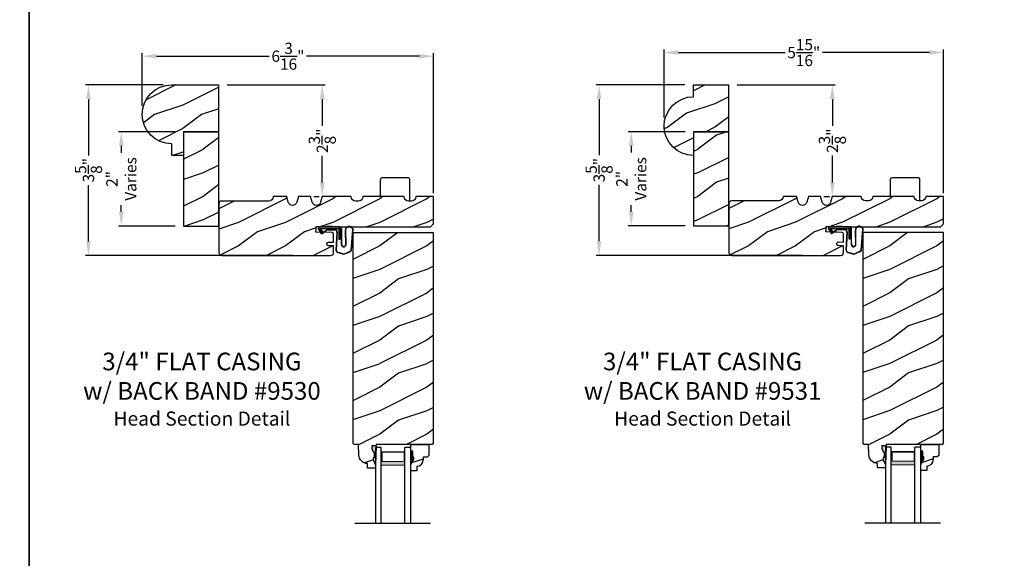
# Model space of a CAD drawing. Extents: x 34 to 340, y -88 to -44.
# Drawn here: x 170 to 191, y -72 to -61 of the extents above; entities that cross this region are included whole.
import ezdxf

# ---------------------------------------------------------------- set-up
doc = ezdxf.new("R2010")
doc.units = 0
doc.header["$LTSCALE"] = 2
doc.header["$MEASUREMENT"] = 0
doc.header["$PDMODE"] = 3
doc.layers.get('0').update_dxf_attribs({"linetype": 'CONTINUOUS'})
doc.layers.get('DEFPOINTS').update_dxf_attribs({"color": 3, "linetype": 'CONTINUOUS'})
doc.layers.add('Dim', color=7, linetype='CONTINUOUS')
doc.styles.add('Arial', font='arial.ttf')
doc.styles.get("Standard").update_dxf_attribs({"font": 'arial.ttf'})
doc.dimstyles.get("Standard").update_dxf_attribs({"dimtxt": 0.24, "dimasz": 0.3, "dimexe": 0.0625, "dimexo": 0.18, "dimgap": 0.09, "dimtad": 0, "dimdec": 4, "dimzin": 0, "dimdsep": 46, "dimlunit": 4, "dimtxsty": 'Standard', "dimcen": 0, "dimadec": 5, "dimazin": 0, "dimtfac": 1, "dimtdec": 4, "dimtofl": 0, "dimtmove": 0, "dimatfit": 3, "dimfxl": 1, "dimtolj": 1, "dimtzin": 0, "dimarcsym": 0})
pattern_1 = [(216.8699, (-88.15407, -146.13794), (2.99999992, 2.00000012), [0.5, -4.5]), (206.5651, (-87.55407, -146.43794), (-0.99999916, -1.0000013), [1.118034, -1.118034]), (198.4349, (-87.55407, -146.93794), (-2.00000043, -0.9999984), [0.632456, -2.529822])]
pattern_2 = [(216.8699, (-77.31983, -146.13557), (2.99999992, 2.00000012), [0.5, -4.5]), (206.5651, (-76.71983, -146.43557), (-0.99999916, -1.0000013), [1.118034, -1.118034]), (198.4349, (-76.71983, -146.93557), (-2.00000043, -0.9999984), [0.632456, -2.529822])]

# ---------------------------------------------------------------- blocks, each defined once
blk = doc.blocks.new('*D2466')
at = {"color": 0, "lineweight": -2, "transparency": 16777216}
for p, q in [((172.848, -62.016), (171.197, -62.016)), ((171.26, -62.316), (171.26, -63.512)), ((171.26, -65.338), (171.26, -64.143)), ((175.603, -65.638), (171.197, -65.638))]:
    blk.add_line(p, q, dxfattribs=at)
at = {"color": 0, "transparency": 16777216}
for points in [[(171.21, -62.316), (171.31, -62.316), (171.26, -62.016)], [(171.21, -65.338), (171.31, -65.338), (171.26, -65.638)]]:
    blk.add_solid(points, dxfattribs=at)
at = {"layer": 'DEFPOINTS', "color": 0, "transparency": 16777216}
for p in [(173.028, -62.016), (171.26, -65.638), (175.783, -65.638)]:
    blk.add_point(p, dxfattribs=at)
at = {"color": 0, "transparency": 16777216, "insert": (171.26, -63.827), "char_height": 0.24, "attachment_point": 5, "rotation": 90}
blk.add_mtext('\\A1;3{\\H1x;\\S5/8;}"', dxfattribs=at)
blk = doc.blocks.new('*D2467')
at = {"color": 0, "lineweight": -2, "transparency": 16777216}
for p, q in [((183.932, -62.016), (182.045, -62.016)), ((182.108, -62.316), (182.108, -63.511)), ((182.108, -65.336), (182.108, -64.141)), ((186.437, -65.636), (182.045, -65.636))]:
    blk.add_line(p, q, dxfattribs=at)
at = {"color": 0, "transparency": 16777216}
for points in [[(182.058, -62.316), (182.158, -62.316), (182.108, -62.016)], [(182.058, -65.336), (182.158, -65.336), (182.108, -65.636)]]:
    blk.add_solid(points, dxfattribs=at)
at = {"layer": 'DEFPOINTS', "color": 0, "transparency": 16777216}
for p in [(184.112, -62.016), (182.108, -65.636), (186.617, -65.636)]:
    blk.add_point(p, dxfattribs=at)
at = {"color": 0, "transparency": 16777216, "insert": (182.108, -63.826), "char_height": 0.24, "attachment_point": 5, "rotation": 90}
blk.add_mtext('\\A1;3{\\H1x;\\S5/8;}"', dxfattribs=at)
blk = doc.blocks.new('*D2476')
at = {"color": 0, "lineweight": -2, "transparency": 16777216}
for p, q in [((183.487, -62.711), (183.487, -61.266)), ((189.425, -64.315), (189.425, -61.266)), ((183.787, -61.328), (186.059, -61.328)), ((189.125, -61.328), (186.854, -61.328))]:
    blk.add_line(p, q, dxfattribs=at)
at = {"color": 0, "transparency": 16777216}
for points in [[(183.787, -61.278), (183.787, -61.378), (183.487, -61.328)], [(189.125, -61.278), (189.125, -61.378), (189.425, -61.328)]]:
    blk.add_solid(points, dxfattribs=at)
at = {"layer": 'DEFPOINTS', "color": 0, "transparency": 16777216}
for p in [(189.425, -61.328), (183.487, -62.891), (189.425, -64.495)]:
    blk.add_point(p, dxfattribs=at)
at = {"color": 0, "transparency": 16777216, "insert": (186.456, -61.328), "char_height": 0.24, "attachment_point": 5}
blk.add_mtext('\\A1;5{\\H1x;\\S15/16;}"', dxfattribs=at)
blk = doc.blocks.new('*D2477')
at = {"color": 0, "lineweight": -2, "transparency": 16777216}
for p, q in [((172.403, -62.461), (172.403, -61.344)), ((172.703, -61.406), (175.1, -61.406)), ((178.291, -61.406), (175.894, -61.406)), ((178.591, -64.315), (178.591, -61.344))]:
    blk.add_line(p, q, dxfattribs=at)
at = {"color": 0, "transparency": 16777216}
for points in [[(172.703, -61.356), (172.703, -61.456), (172.403, -61.406)], [(178.291, -61.356), (178.291, -61.456), (178.591, -61.406)]]:
    blk.add_solid(points, dxfattribs=at)
at = {"layer": 'DEFPOINTS', "color": 0, "transparency": 16777216}
for p in [(178.591, -61.406), (172.403, -62.641), (178.591, -64.495)]:
    blk.add_point(p, dxfattribs=at)
at = {"color": 0, "transparency": 16777216, "insert": (175.497, -61.406), "char_height": 0.24, "attachment_point": 5}
blk.add_mtext('\\A1;6{\\H1x;\\S3/16;}"', dxfattribs=at)
blk = doc.blocks.new('*D2483')
at = {"color": 0, "lineweight": -2, "transparency": 16777216}
for p, q in [((183.933, -63.011), (182.728, -63.011)), ((182.791, -63.311), (182.791, -63.453)), ((182.791, -64.711), (182.791, -64.569)), ((183.933, -65.011), (182.728, -65.011))]:
    blk.add_line(p, q, dxfattribs=at)
at = {"color": 0, "transparency": 16777216}
for points in [[(182.741, -63.311), (182.841, -63.311), (182.791, -63.011)], [(182.741, -64.711), (182.841, -64.711), (182.791, -65.011)]]:
    blk.add_solid(points, dxfattribs=at)
at = {"layer": 'DEFPOINTS', "color": 0, "transparency": 16777216}
for p in [(184.113, -63.011), (182.791, -65.011), (184.113, -65.011)]:
    blk.add_point(p, dxfattribs=at)
at = {"color": 0, "transparency": 16777216, "insert": (182.791, -64.011), "char_height": 0.24, "attachment_point": 5, "rotation": 90}
blk.add_mtext('\\A1;2"\\PVaries', dxfattribs=at)
blk = doc.blocks.new('*D2484')
at = {"color": 0, "lineweight": -2, "transparency": 16777216}
for p, q in [((173.098, -63.013), (171.894, -63.013)), ((171.957, -63.313), (171.957, -63.455)), ((171.957, -64.713), (171.957, -64.571)), ((173.098, -65.013), (171.894, -65.013))]:
    blk.add_line(p, q, dxfattribs=at)
at = {"color": 0, "transparency": 16777216}
for points in [[(171.907, -63.313), (172.007, -63.313), (171.957, -63.013)], [(171.907, -64.713), (172.007, -64.713), (171.957, -65.013)]]:
    blk.add_solid(points, dxfattribs=at)
at = {"layer": 'DEFPOINTS', "color": 0, "transparency": 16777216}
for p in [(173.278, -63.013), (171.957, -65.013), (173.278, -65.013)]:
    blk.add_point(p, dxfattribs=at)
at = {"color": 0, "transparency": 16777216, "insert": (171.957, -64.013), "char_height": 0.24, "attachment_point": 5, "rotation": 90}
blk.add_mtext('\\A1;2"\\PVaries', dxfattribs=at)
blk = doc.blocks.new('*D2493')
at = {"color": 0, "lineweight": -2, "transparency": 16777216}
for p, q in [((174.208, -62.016), (176.289, -62.016)), ((176.227, -62.316), (176.227, -62.885)), ((176.227, -64.088), (176.227, -63.519)), ((176.047, -64.388), (176.164, -64.388))]:
    blk.add_line(p, q, dxfattribs=at)
at = {"color": 0, "transparency": 16777216}
for points in [[(176.177, -62.316), (176.277, -62.316), (176.227, -62.016)], [(176.177, -64.088), (176.277, -64.088), (176.227, -64.388)]]:
    blk.add_solid(points, dxfattribs=at)
at = {"layer": 'DEFPOINTS', "color": 0, "transparency": 16777216}
for p in [(174.028, -62.016), (176.227, -64.388), (176.227, -64.388)]:
    blk.add_point(p, dxfattribs=at)
at = {"color": 0, "transparency": 16777216, "insert": (176.227, -63.202), "char_height": 0.24, "attachment_point": 5, "rotation": 90}
blk.add_mtext('\\A1;2{\\H1x;\\S3/8;}"', dxfattribs=at)
blk = doc.blocks.new('*D2494')
at = {"color": 0, "lineweight": -2, "transparency": 16777216}
for p, q in [((185.042, -62.016), (187.126, -62.016)), ((187.063, -62.316), (187.063, -62.884)), ((187.063, -64.086), (187.063, -63.518)), ((186.883, -64.386), (187.001, -64.386))]:
    blk.add_line(p, q, dxfattribs=at)
at = {"color": 0, "transparency": 16777216}
for points in [[(187.013, -62.316), (187.113, -62.316), (187.063, -62.016)], [(187.013, -64.086), (187.113, -64.086), (187.063, -64.386)]]:
    blk.add_solid(points, dxfattribs=at)
at = {"layer": 'DEFPOINTS', "color": 0, "transparency": 16777216}
for p in [(184.862, -62.016), (187.063, -64.386), (187.063, -64.386)]:
    blk.add_point(p, dxfattribs=at)
at = {"color": 0, "transparency": 16777216, "insert": (187.063, -63.201), "char_height": 0.24, "attachment_point": 5, "rotation": 90}
blk.add_mtext('\\A1;2{\\H1x;\\S3/8;}"', dxfattribs=at)
blk = doc.blocks.new('A$C3E273ABF')
for p, q in [((0.044, 0.017), (0.101, -0.083)), ((0.05, 0.02), (0.107, -0.08)), ((0.507, 0.039), (0.057, 0.039)), ((0.057, 0.024), (0.057, 0.022)), ((0.201, 0.047), (0.061, 0.047)), ((0.063, 0.008), (0.138, -0.066)), ((0.148, -0.055), (0.082, 0.014)), ((0.082, 0.014), (0.482, 0.014)), ((0.21, 0.054), (0.201, 0.047)), ((0.215, 0.047), (0.206, 0.039)), ((0.334, 0.054), (0.21, 0.054)), ((0.502, 0.047), (0.215, 0.047)), ((0.215, 0.047), (0.215, 0.039)), ((0.334, 0.047), (0.334, 0.054)), ((0.482, 0.014), (0.482, -0.211)), ((0.507, -0.211), (0.507, 0.039)), ((0.535, -0.324), (0.535, 0.007)), ((0.542, -0.325), (0.542, 0.007)), ((0.126, -0.084), (0.216, -0.017)), ((0.13, -0.089), (0.22, -0.023)), ((0.138, -0.066), (0.148, -0.055)), ((0.249, -0.006), (0.393, -0.006)), ((0.249, -0.013), (0.393, -0.013)), ((0.441, -0.063), (0.421, -0.445)), ((0.448, -0.064), (0.428, -0.445)), ((0.616, -0.015), (0.62, -0.347)), ((0.625, -0.005), (0.627, -0.346)), ((0.744, -0.452), (0.779, -0.006)), ((0.752, -0.449), (0.785, -0.003)), ((0.482, -0.211), (0.507, -0.211)), ((0.46, -0.497), (0.585, -0.531)), ((0.462, -0.49), (0.587, -0.524))]:
    blk.add_line(p, q)
for centre, radius, start, end in [((0.061, 0.027), 0.02, 90, 209.7451), ((0.061, 0.027), 0.013, 107.0746, 209.7451), ((0.072, 0.024), 0.015, 90, 180), ((0.077, 0.022), 0.02, 180, 224.9872), ((0.502, 0.007), 0.04, 360, 90), ((0.502, 0.007), 0.033, 0, 90), ((0.702, -0.027), 0.0875, 20.1225, 179.7807), ((0.702, -0.027), 0.0805, 19.9628, 164.2364), ((0.764, -0.005), 0.015, 355.6095, 19.9628), ((0.77, -0.002), 0.015, 355.6959, 20.1225), ((0.118, -0.073), 0.02, 209.7451, 306.5421), ((0.118, -0.073), 0.013, 209.7451, 306.5421), ((0.249, -0.061), 0.0545, 90, 126.5421), ((0.249, -0.061), 0.0475, 90, 126.5421), ((0.393, -0.061), 0.0545, 356.8597, 90), ((0.393, -0.061), 0.0475, 356.9046, 90), ((0.583, -0.328), 0.0482, 176.2857, 333.3302), ((0.583, -0.327), 0.0413, 175.8988, 335.2175), ((0.471, -0.448), 0.05, 177.0001, 257.4693), ((0.471, -0.448), 0.043, 177.0001, 257.4693), ((0.416, 0.069), 0.623, 285.67, 301.8176), ((0.39, 0.117), 0.67, 287.0456, 301.9135), ((0.737, -0.447), 0.015, 301.8176, 355.6959)]:
    blk.add_arc(centre, radius, start, end)
blk = doc.blocks.new('A$C6E287A71')
at = {"linetype": 'Continuous'}
for p, q in [((0, 0.094), (0, 0.461)), ((0.594, 0.492), (0.031, 0.492)), ((0.625, 0), (0.625, 0.461))]:
    blk.add_line(p, q, dxfattribs=at)
for centre, start, end in [((0.031, 0.461), 90, 180), ((0.594, 0.461), 0, 90)]:
    blk.add_arc(centre, 0.0312, start, end, dxfattribs=at)
blk = doc.blocks.new('A$C0E792742')
at = {"lineweight": 18}
h = blk.add_hatch(color=256, dxfattribs=at)
h.paths.add_polyline_path([(-0.424, 0.119), (-0.139, 0.119), (-0.139, 0.619), (-0.424, 0.619)])
h.paths.add_polyline_path([(-0.346, 0.603), (-0.151, 0.603), (-0.151, 0.134), (-0.346, 0.134)], flags=16)
at = {"linetype": 'Continuous'}
for p, q in [((-1.655, 1.182), (-1.655, -0.428)), ((-0.049, 0.744), (-1.655, 0.744)), ((-0.049, 0.619), (-0.049, 0.744)), ((-1.655, 0.619), (-0.049, 0.619)), ((-1.655, 0.119), (-0.049, 0.119)), ((-0.049, -0.006), (-0.049, 0.119)), ((-1.655, -0.006), (-0.049, -0.006))]:
    blk.add_line(p, q, dxfattribs=at)
at = {"lineweight": 18}
blk.add_lwpolyline([(-0.139, 0.619), (-0.139, 0.119), (-0.424, 0.119), (-0.424, 0.619), (-0.139, 0.619), (-0.424, 0.619)], dxfattribs=at)
blk.add_lwpolyline([(-0.151, 0.134), (-0.346, 0.134), (-0.346, 0.603), (-0.151, 0.603)], close=True, dxfattribs=at)

msp = doc.modelspace()

# ---------------------------------------------------------------- hatches: boundary and pattern name
h = msp.add_hatch()
h.set_pattern_fill('WOOD2', color=256, pattern_type=2)
h.set_pattern_definition([(216.8699, (184.09196, 410.91477), (2.99999992, 2.00000012), [0.5, -4.5]), (206.5651, (184.69196, 410.61477), (-0.99999916, -1.0000013), [1.118034, -1.118034]), (198.4349, (184.69196, 410.11477), (-2.00000043, -0.9999984), [0.632456, -2.529822])])
h.paths.add_polyline_path([(174.02832, -63.01335), (173.27832, -63.01335), (173.27832, -65.01335), (174.02832, -65.01335), (174.02816, -64.32309)])
h = msp.add_hatch()
h.set_pattern_fill('WOOD2', color=256, pattern_type=2)
h.set_pattern_definition([(216.8699, (182.60187, 410.91477), (2.99999992, 2.00000012), [0.5, -4.5]), (206.5651, (183.20187, 410.61477), (-0.99999916, -1.0000013), [1.118034, -1.118034]), (198.4349, (183.20187, 410.11477), (-2.00000043, -0.9999984), [0.632456, -2.529822])])
h.paths.add_polyline_path([(184.86256, -63.01098), (184.11256, -63.01098), (184.11256, -65.01098), (184.86256, -65.01098), (184.8624, -64.32309)])
h = msp.add_hatch()
h.set_pattern_fill('WOOD2', color=256, pattern_type=2)
h.set_pattern_definition(pattern_1)
h.paths.add_polyline_path([(176.35525, -65.43106), (176.46654, -65.43488), (176.46654, -65.57532, -0.41017272), (176.40491, -65.63834), (174.09082, -65.63834, -0.41421356), (174.02832, -65.57584), (174.02832, -64.54484, -0.41421356), (174.09082, -64.48234), (175.09081, -64.48234, 0.41575002), (175.18431, -64.38835), (175.47073, -64.38835), (175.50542, -64.50844, 0.752), (175.68603, -64.50844), (175.72073, -64.38835), (175.97673, -64.38835), (176.01142, -64.50844, 0.752), (176.19203, -64.50844), (176.22673, -64.38835), (176.84173, -64.38835, 0.51746703), (176.96669, -64.47744, 0.51746703), (177.09165, -64.38835), (177.96665, -64.38835, 0.51723669), (178.09155, -64.47747, 0.51723669), (178.21645, -64.38835), (178.5914, -64.38835), (178.5914, -64.96659), (178.5289, -65.02909), (176.46654, -65.02909), (176.10177, -65.01681), (176.09203, -65.14183), (176.43627, -65.15337, -0.40506128), (176.46654, -65.18461), (176.46654, -65.35671), (176.35794, -65.35298, 0.41402542), (176.32564, -65.38312, 0.62929616)])
h = msp.add_hatch()
h.set_pattern_fill('WOOD2', color=256, pattern_type=2)
h.set_pattern_definition(pattern_2)
h.paths.add_polyline_path([(187.18949, -65.42869), (187.30078, -65.43251), (187.30078, -65.57295, -0.41017272), (187.23914, -65.63597), (184.92506, -65.63597, -0.41421356), (184.86256, -65.57347), (184.86256, -64.54247, -0.41421356), (184.92506, -64.47997), (185.92504, -64.47997, 0.41575002), (186.01854, -64.38598), (186.30496, -64.38598), (186.33966, -64.50607, 0.752), (186.52027, -64.50607), (186.55496, -64.38598), (186.81096, -64.38598), (186.84566, -64.50607, 0.752), (187.02627, -64.50607), (187.06096, -64.38598), (187.67596, -64.38598, 0.51746703), (187.80093, -64.47507, 0.51746703), (187.92589, -64.38598), (188.80089, -64.38598, 0.51723669), (188.92579, -64.4751, 0.51723669), (189.05068, -64.38598), (189.42564, -64.38598), (189.42564, -64.96422), (189.36314, -65.02672), (187.30078, -65.02672), (186.936, -65.01444), (186.92626, -65.13945), (187.27051, -65.151, -0.40506128), (187.30078, -65.18223), (187.30078, -65.35433), (187.19218, -65.35061, 0.41402542), (187.15987, -65.38075, 0.62929616)])
h = msp.add_hatch()
h.set_pattern_fill('WOOD2', color=256, pattern_type=2)
h.set_pattern_definition(pattern_1)
h.paths.add_polyline_path([(178.5914, -65.15409), (176.87265, -65.15409), (176.87265, -69.62204), (176.90329, -69.65268), (176.99729, -69.65268), (177.00514, -69.87724), (177.00963, -69.91203), (177.0205, -69.94538), (177.03738, -69.97613), (177.05967, -70.00321), (177.08661, -70.02567), (177.11726, -70.04274), (177.15054, -70.05382), (177.1853, -70.05853), (177.18858, -70.15269), (177.35592, -70.15269), (177.35812, -70.08968), (177.31112, -69.98068), (177.31112, -69.93368), (177.32712, -69.93368), (177.32712, -69.80868), (177.31112, -69.80868), (177.27843, -69.74312), (177.27843, -69.68368), (177.37122, -69.68368), (177.37231, -69.65242), (178.56017, -69.65242), (178.5914, -69.62119)])
h = msp.add_hatch()
h.set_pattern_fill('WOOD2', color=256, pattern_type=2)
h.set_pattern_definition(pattern_2)
h.paths.add_polyline_path([(189.42564, -65.15172), (187.70689, -65.15172), (187.70689, -69.61967), (187.73753, -69.65031), (187.83153, -69.65031), (187.83937, -69.87487), (187.84386, -69.90966), (187.85474, -69.94301), (187.87161, -69.97376), (187.89391, -70.00083), (187.92085, -70.0233), (187.95149, -70.04037), (187.98477, -70.05145), (188.01953, -70.05615), (188.02282, -70.15032), (188.19016, -70.15032), (188.19236, -70.08731), (188.14536, -69.97831), (188.14536, -69.93131), (188.16136, -69.93131), (188.16136, -69.80631), (188.14536, -69.80631), (188.11267, -69.74075), (188.11267, -69.68131), (188.20545, -69.68131), (188.20655, -69.65005), (189.39441, -69.65005), (189.42564, -69.61882)])
h = msp.add_hatch()
h.set_pattern_fill('WOOD2', color=256, pattern_type=2)
h.set_pattern_definition(pattern_1)
h.paths.add_polyline_path([(178.37086, -69.92109), (178.45642, -69.92109), (178.48842, -69.88909), (178.48842, -69.65242), (178.10592, -69.65242), (178.10592, -69.79592), (178.15292, -69.79592), (178.15292, -69.92092), (178.16892, -69.92092), (178.16892, -69.96792), (178.10592, -70.07704), (178.10592, -70.20992), (178.23592, -70.20992), (178.23592, -70.11583, 0.40367041), (178.37086, -69.97592)])
h = msp.add_hatch()
h.set_pattern_fill('WOOD2', color=256, pattern_type=2)
h.set_pattern_definition(pattern_2)
h.paths.add_polyline_path([(189.2051, -69.91872), (189.29066, -69.91872), (189.32266, -69.88672), (189.32266, -69.65005), (188.94016, -69.65005), (188.94016, -69.79355), (188.98716, -69.79355), (188.98716, -69.91855), (189.00316, -69.91855), (189.00316, -69.96555), (188.94016, -70.07467), (188.94016, -70.20755), (189.07016, -70.20755), (189.07016, -70.11346, 0.40367041), (189.2051, -69.97355)])
at = {"linetype": 'Continuous'}
for points in [[(177.37122, -69.68368), (177.27843, -69.68368), (177.27843, -69.74312), (177.31112, -69.80868), (177.32712, -69.80868), (177.32712, -69.93368), (177.31112, -69.93368), (177.31112, -69.98068), (177.35812, -70.08968)], [(188.20545, -69.68131), (188.11267, -69.68131), (188.11267, -69.74075), (188.14536, -69.80631), (188.16136, -69.80631), (188.16136, -69.93131), (188.14536, -69.93131), (188.14536, -69.97831), (188.19236, -70.08731)]]:
    msp.add_hatch(color=256, dxfattribs=at).paths.add_polyline_path(points)
at = {"layer": 'Dim'}
h = msp.add_hatch(dxfattribs=at)
h.set_pattern_fill('WOOD2', color=256, pattern_type=2)
h.set_pattern_definition([(216.8699, (114.6604, 65.35466), (2.99999992, 2.00000012), [0.5, -4.5]), (206.5651, (115.2604, 65.05466), (-0.9999992, -1.0000013), [1.118034, -1.118034]), (198.4349, (115.2604, 64.55466), (-2.0000004, -0.9999984), [0.632456, -2.529822])])
h.paths.add_polyline_path([(173.27816, -63.01604), (174.02816, -63.01604), (174.02816, -62.01604), (173.02805, -62.01604, 1), (173.02805, -63.26604), (173.02805, -63.51604), (173.27816, -63.51604)])
h = msp.add_hatch(dxfattribs=at)
h.set_pattern_fill('WOOD2', color=256, pattern_type=2)
h.set_pattern_definition([(216.8699, (108.9627, 37.38408), (2.99999992, 2.00000012), [0.5, -4.5]), (206.5651, (109.5627, 37.0841), (-0.9999992, -1.0000013), [1.118034, -1.118034]), (198.4349, (109.5627, 36.58408), (-2.0000004, -0.9999984), [0.632456, -2.529822])])
h.paths.add_polyline_path([(184.8624, -63.01604), (184.8624, -62.01604), (184.1124, -62.01604), (184.1124, -62.26604, 1), (184.1124, -63.51604), (184.1124, -63.01604)])

# ---------------------------------------------------------------- linework, layer by layer
for p, q in [((174.02816, -63.01604), (174.02816, -62.01604)), ((184.8624, -63.01604), (184.8624, -62.01604)), ((178.10592, -69.65242), (178.48842, -69.65242)), ((178.10592, -69.80842), (178.10592, -69.65242)), ((178.48842, -69.65242), (178.48842, -69.88909)), ((188.94016, -69.65005), (189.32266, -69.65005)), ((188.94016, -69.80605), (188.94016, -69.65005)), ((188.94016, -69.81088), (188.94016, -69.65488)), ((189.32266, -69.65005), (189.32266, -69.88672)), ((178.10592, -69.81325), (178.10592, -69.65725)), ((178.15292, -69.79592), (178.10592, -69.79592)), ((178.15292, -69.92092), (178.15292, -69.79592)), ((188.98716, -69.79355), (188.94016, -69.79355)), ((188.98716, -69.91855), (188.98716, -69.79355)), ((178.10592, -70.07704), (178.16892, -69.96792)), ((178.16892, -69.92092), (178.15292, -69.92092)), ((178.16892, -69.96792), (178.16892, -69.92092)), ((178.45642, -69.92109), (178.37086, -69.92109)), ((178.37086, -69.92109), (178.37086, -69.97592)), ((178.48842, -69.88909), (178.45642, -69.92109)), ((188.94016, -70.07467), (189.00316, -69.96555)), ((189.00316, -69.91855), (188.98716, -69.91855)), ((189.00316, -69.96555), (189.00316, -69.91855)), ((189.29066, -69.91872), (189.2051, -69.91872)), ((189.2051, -69.91872), (189.2051, -69.97355)), ((189.32266, -69.88672), (189.29066, -69.91872)), ((178.10592, -70.20992), (178.10592, -70.07704)), ((178.23592, -70.20992), (178.10592, -70.20992)), ((178.23592, -70.11583), (178.23592, -70.20992)), ((188.94016, -70.20755), (188.94016, -70.07467)), ((189.07016, -70.20755), (188.94016, -70.20755)), ((189.07016, -70.11346), (189.07016, -70.20755))]:
    msp.add_line(p, q)
at = {"linetype": 'Continuous'}
for p, q in [((176.87265, -65.15409), (176.87265, -69.62204)), ((178.5914, -65.15409), (176.87265, -65.15409)), ((178.5914, -69.62342), (178.5914, -65.15409)), ((187.70689, -65.15172), (187.70689, -69.61967)), ((189.42564, -65.15172), (187.70689, -65.15172)), ((189.42564, -69.62105), (189.42564, -65.15172)), ((176.90329, -69.65268), (176.87265, -69.62204)), ((176.99729, -69.65268), (176.90329, -69.65268)), ((177.00514, -69.87724), (176.99729, -69.65268)), ((177.37231, -69.65242), (177.37122, -69.68368)), ((178.56017, -69.65242), (177.37231, -69.65242)), ((178.59142, -69.62117), (178.56017, -69.65242)), ((187.73753, -69.65031), (187.70689, -69.61967)), ((187.83153, -69.65031), (187.73753, -69.65031)), ((187.83937, -69.87487), (187.83153, -69.65031)), ((188.20655, -69.65005), (188.20545, -69.68131)), ((189.39441, -69.65005), (188.20655, -69.65005)), ((189.42566, -69.6188), (189.39441, -69.65005)), ((177.37122, -69.68368), (177.27843, -69.68368)), ((177.27843, -69.68368), (177.27843, -69.74312)), ((177.27843, -69.74312), (177.31112, -69.80868)), ((177.31112, -69.80868), (177.32712, -69.80868)), ((177.32712, -69.80868), (177.32712, -69.93368)), ((177.37122, -69.68368), (177.35812, -70.08968)), ((188.20545, -69.68131), (188.11267, -69.68131)), ((188.11267, -69.68131), (188.11267, -69.74075)), ((188.11267, -69.74075), (188.14536, -69.80631)), ((188.14536, -69.80631), (188.16136, -69.80631)), ((188.16136, -69.80631), (188.16136, -69.93131)), ((188.20545, -69.68131), (188.19236, -70.08731)), ((177.18858, -70.15269), (177.1853, -70.05853)), ((177.31112, -69.93368), (177.31112, -69.98068)), ((177.32712, -69.93368), (177.31112, -69.93368)), ((177.31112, -69.98068), (177.35812, -70.08968)), ((188.02282, -70.15032), (188.01953, -70.05615)), ((188.14536, -69.93131), (188.14536, -69.97831)), ((188.16136, -69.93131), (188.14536, -69.93131)), ((188.14536, -69.97831), (188.19236, -70.08731)), ((177.35592, -70.15269), (177.18858, -70.15269)), ((177.35812, -70.08968), (177.35592, -70.15269)), ((188.19016, -70.15032), (188.02282, -70.15032)), ((188.19236, -70.08731), (188.19016, -70.15032))]:
    msp.add_line(p, q, dxfattribs=at)
for points in [[(136.00003, -44.00001), (136.00003, -88.00002), (170.00004, -88.00002), (170.00004, -44.00001)], [(170.00004, -44.00001), (170.00004, -88.00002), (204.00005, -88.00002), (204.00005, -44.00001)], [(173.27832, -63.01335), (173.27832, -65.01335), (174.02832, -65.01335), (174.02832, -63.01335)], [(184.11256, -63.01098), (184.11256, -65.01098), (184.86256, -65.01098), (184.86256, -63.01098)]]:
    msp.add_lwpolyline(points, close=True)
for points in [[(174.02816, -63.01604), (173.27816, -63.01604), (173.27816, -63.51604), (173.02805, -63.51604), (173.02805, -63.26604, -1), (173.02805, -62.01604), (174.02816, -62.01604)], [(184.8624, -63.01604), (184.1124, -63.01604), (184.1124, -63.51604, -1), (184.1124, -62.26604), (184.1124, -62.01604), (184.8624, -62.01604)], [(175.21853, -64.38835), (175.18431, -64.38835), (175.18431, -64.38884, -0.41421356), (175.09081, -64.48234), (174.09082, -64.48234, 0.41421356), (174.02832, -64.54484), (174.02832, -65.57584, 0.41421356), (174.09082, -65.63834), (176.40404, -65.63834)], [(176.40404, -65.63835, 0.41175325), (176.46654, -65.57585), (176.46654, -65.43488), (176.35525, -65.43106, -0.41439713), (176.32509, -65.39874), (176.32564, -65.38312, -0.41402541), (176.35794, -65.35298), (176.46654, -65.35671), (176.46654, -65.35675), (176.46654, -65.18461, 0.40379577), (176.43641, -65.15338), (176.09203, -65.14183), (176.10177, -65.01681), (176.46654, -65.02909), (178.5289, -65.02909), (178.5914, -64.96659), (178.5914, -64.38835), (178.21645, -64.38835), (178.21645, -64.38869, -0.41421356), (178.12245, -64.48269), (178.06065, -64.48269, -0.41421356), (177.96665, -64.38869), (177.96665, -64.38835), (177.09165, -64.38835), (177.09165, -64.38869, -0.41421356), (176.99765, -64.48269), (176.93573, -64.48269, -0.41421356), (176.84173, -64.38869), (176.84173, -64.38835), (176.22673, -64.38835), (176.19203, -64.50844, -0.752), (176.01142, -64.50844), (175.97673, -64.38835), (175.72073, -64.38835), (175.68603, -64.50844, -0.752), (175.50542, -64.50844), (175.47073, -64.38835), (175.18431, -64.38835)], [(186.05277, -64.38598), (186.01854, -64.38598), (186.01854, -64.38647, -0.41421356), (185.92504, -64.47997), (184.92506, -64.47997, 0.41421356), (184.86256, -64.54247), (184.86256, -65.57347, 0.41421356), (184.92506, -65.63597), (187.23828, -65.63597)], [(187.23828, -65.63598, 0.41175325), (187.30078, -65.57348), (187.30078, -65.43251), (187.18949, -65.42869, -0.41439713), (187.15933, -65.39637), (187.15987, -65.38075, -0.41402541), (187.19218, -65.35061), (187.30078, -65.35433), (187.30078, -65.35438), (187.30078, -65.18223, 0.40379577), (187.27064, -65.151), (186.92626, -65.13945), (186.936, -65.01444), (187.30078, -65.02672), (189.36314, -65.02672), (189.42564, -64.96422), (189.42564, -64.38598), (189.05068, -64.38598), (189.05068, -64.38632, -0.41421356), (188.95668, -64.48032), (188.89489, -64.48032, -0.41421356), (188.80089, -64.38632), (188.80089, -64.38598), (187.92589, -64.38598), (187.92589, -64.38632, -0.41421356), (187.83189, -64.48032), (187.76996, -64.48032, -0.41421356), (187.67596, -64.38632), (187.67596, -64.38598), (187.06096, -64.38598), (187.02627, -64.50607, -0.752), (186.84566, -64.50607), (186.81096, -64.38598), (186.55496, -64.38598), (186.52027, -64.50607, -0.752), (186.33966, -64.50607), (186.30496, -64.38598), (186.01854, -64.38598)]]:
    msp.add_lwpolyline(points, format="xyb")
at = {"linetype": 'Continuous', "flags": 128}
for points in [[(177.1853, -70.05853), (177.15054, -70.05382), (177.11726, -70.04274), (177.08661, -70.02567), (177.05967, -70.00321), (177.03738, -69.97613), (177.0205, -69.94538), (177.00963, -69.91203), (177.00514, -69.87724)], [(188.01953, -70.05615), (187.98477, -70.05145), (187.95149, -70.04037), (187.92085, -70.0233), (187.89391, -70.00083), (187.87161, -69.97376), (187.85474, -69.94301), (187.84386, -69.90966), (187.83937, -69.87487)]]:
    msp.add_lwpolyline(points, dxfattribs=at)
for centre in [(178.23086, -69.97592), (189.0651, -69.97355)]:
    msp.add_arc(centre, 0.14, 272.070113, 0)
for points in [[(178.15347, -69.79464), (178.1055, -69.79378), (178.15347, -69.91986), (178.1055, -69.91986)], [(188.98771, -69.79227), (188.93974, -69.79141), (188.98771, -69.91749), (188.93974, -69.91749)], [(178.16937, -69.91996), (178.10594, -69.92), (178.16937, -69.96657), (178.10627, -70.07573)], [(189.00361, -69.91758), (188.94017, -69.91763), (189.00361, -69.9642), (188.94051, -70.07336)]]:
    msp.add_solid(points)

# ---------------------------------------------------------------- block references
for name, p in [('A$C6E287A71', (177.46328, -64.48219)), ('A$C6E287A71', (188.29751, -64.47982)), ('A$C3E273ABF', (176.0969, -65.07932)), ('A$C3E273ABF', (186.93113, -65.07695))]:
    msp.add_blockref(name, p)
at = {"rotation": 90}
for p in [(178.09975, -69.66685), (188.93398, -69.66448)]:
    msp.add_blockref('A$C0E792742', p, dxfattribs=at)

# ---------------------------------------------------------------- texts
at = {"char_height": 0.375, "width": 10.2598056, "attachment_point": 2, "style": 'Arial'}
for s, insert in [('3/4" FLAT CASING\\Pw/ BACK BAND #9530\\P{\\H0.8x;Head Section Detail}', (173.67004, -67.70241)), ('3/4" FLAT CASING\\Pw/ BACK BAND #9531\\P{\\H0.8x;Head Section Detail}', (184.30679, -67.70241))]:
    msp.add_mtext(s, dxfattribs=dict(at, insert=insert))

# ---------------------------------------------------------------- dimensions: what is measured, and where the dimension line sits
for base, p1, p2, picture, middle in [((189.42494, -61.3282), (183.4874, -62.89104), (189.42494, -64.49503), '*D2476', (186.45617, -61.3282)), ((178.590704, -61.406156), (172.403053, -62.641042), (178.590704, -64.495031), '*D2477', (175.496879, -61.406156))]:
    dim = msp.add_linear_dim(base=base, p1=p1, p2=p2, dimstyle='Standard', override={"dimpost": '\\X'})
    dim.commit()
    dim.dimension.update_dxf_attribs({"geometry": picture, "text_midpoint": middle})
for base, p1, p2, picture, middle in [((171.2597, -65.63834), (173.02805, -62.01604), (175.78323, -65.63834), '*D2466', (171.2597, -63.82719)), ((176.22673, -64.38835), (174.02816, -62.01604), (176.22673, -64.38835), '*D2493', (176.22673, -63.20219)), ((182.10763, -65.63597), (184.1124, -62.01604), (186.61746, -65.63597), '*D2467', (182.10763, -63.826)), ((187.06336, -64.38598), (184.8624, -62.01604), (187.06336, -64.38598), '*D2494', (187.06336, -63.20101))]:
    dim = msp.add_linear_dim(base=base, p1=p1, p2=p2, angle=90, dimstyle='Standard', override={"dimpost": '\\X'})
    dim.commit()
    dim.dimension.update_dxf_attribs({"geometry": picture, "text_midpoint": middle, "dimtype": 160})
for base, p1, p2, picture, middle in [((171.95658, -65.01335), (173.27832, -63.01335), (173.27832, -65.01335), '*D2484', (171.95658, -64.01335)), ((182.79081, -65.01098), (184.11256, -63.01098), (184.11256, -65.01098), '*D2483', (182.79081, -64.01098))]:
    dim = msp.add_linear_dim(base=base, p1=p1, p2=p2, angle=90, text='<>\\PVaries', dimstyle='Standard', override={"dimpost": '\\X'})
    dim.commit()
    dim.dimension.update_dxf_attribs({"geometry": picture, "text_midpoint": middle})

doc.saveas('drawing.dxf')
